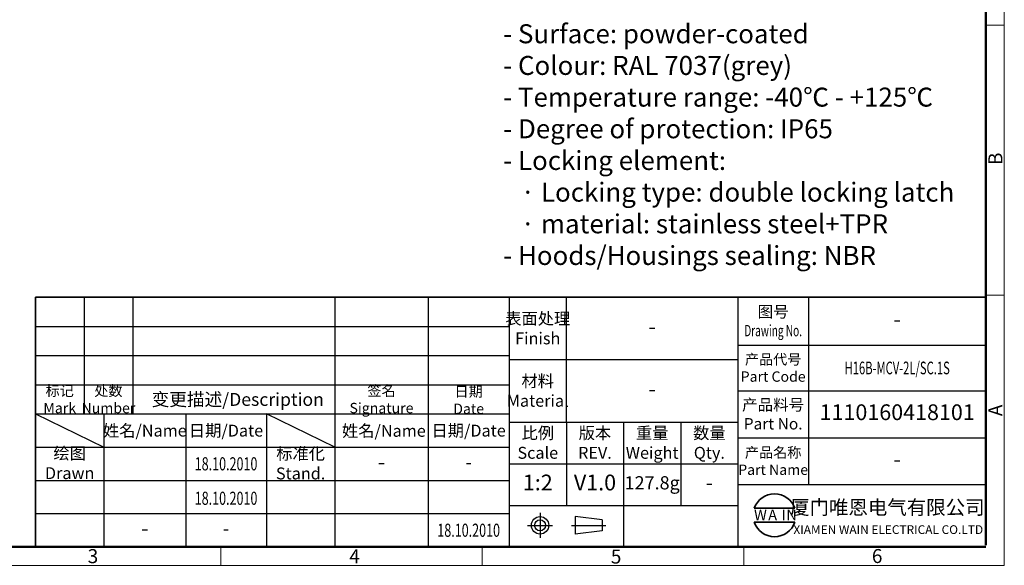
# Model space of a CAD drawing. Units: millimetres. Extents: x 849 to 1443, y 588 to 1008.
# Drawn here: x 1070 to 1443, y 588 to 795 of the extents above; entities that cross this region are included whole.
import ezdxf

# ---------------------------------------------------------------- set-up
doc = ezdxf.new("R2010")
doc.units = ezdxf.units.MM
doc.header["$LTSCALE"] = 65.395
for name, color, linetype, lineweight in [('Dim', 3, 'CONTINUOUS', 15), ('图框', 7, 'CONTINUOUS', 20), ('打标文字', 3, 'CONTINUOUS', 20)]:
    doc.layers.add(name, color=color, linetype=linetype, lineweight=lineweight)
doc.styles.add('Chinese', font='PMingLiU.ttf')
doc.styles.add('Romans字体', font='romans.shx', dxfattribs={"width": 0.75})
doc.styles.get("Standard").update_dxf_attribs({"font": 'SIMFANG.TTF', "width": 0.75})
doc.styles.add('工程字', font='gbenor.shx', dxfattribs={"bigfont": 'gbcbig.shx'})

# ---------------------------------------------------------------- blocks, each defined once
blk = doc.blocks.new('A4图框-NEW')
at = {"layer": '图框', "color": 1, "lineweight": 18}
for p, q in [((1130.41, 480.53), (1130.41, 690.53)), ((833.41, 480.53), (1130.41, 480.53))]:
    blk.add_line(p, q, dxfattribs=at)
at = {"layer": '图框', "lineweight": 50}
for p, q in [((1126.93, 484.34), (1126.93, 675.53)), ((836.85, 484.03), (1126.93, 484.03))]:
    blk.add_line(p, q, dxfattribs=at)
at = {"layer": '图框', "color": 6}
for p, q in [((1130.41, 582.89), (1126.93, 582.89)), ((1126.91, 531.71), (1130.41, 531.71)), ((982.02, 484.03), (982.02, 480.53)), ((1031.55, 484.03), (1031.55, 480.53)), ((1081.09, 484.03), (1081.09, 480.53))]:
    blk.add_line(p, q, dxfattribs=at)
at = {"layer": '图框', "lineweight": 35}
for q in [(1126.93, 531.33), (946.93, 484.03)]:
    blk.add_line((946.93, 531.33), q, dxfattribs=at)
at = {"layer": '图框', "lineweight": -3}
for p, q in [((956.15, 531.33), (956.15, 509.21)), ((965.36, 531.33), (965.36, 509.21)), ((1003.65, 531.33), (1003.65, 484.03)), ((1021.3, 531.33), (1021.3, 484.03)), ((1036.65, 531.33), (1036.65, 484.01)), ((1047.47, 531.33), (1047.47, 507.67)), ((1079.97, 531.33), (1079.97, 484.01)), ((1093.32, 531.33), (1093.32, 495.84)), ((946.93, 525.8), (1036.65, 525.8)), ((1079.97, 522.27), (1126.93, 522.27)), ((946.93, 520.27), (1036.65, 520.27)), ((1036.65, 519.5), (1079.97, 519.5)), ((946.93, 514.74), (1036.65, 514.74)), ((1079.97, 513.59), (1126.93, 513.59)), ((946.93, 509.21), (1036.65, 509.21)), ((946.93, 509.21), (959.91, 502.91)), ((959.91, 509.21), (959.91, 484.03)), ((975.41, 509.21), (975.41, 484.03)), ((990.67, 509.21), (990.67, 484.03)), ((1003.65, 502.91), (990.67, 509.21)), ((1036.65, 507.67), (1079.97, 507.67)), ((1047.48, 507.67), (1047.48, 491.9)), ((1058.31, 507.67), (1058.31, 484.03)), ((1069.14, 507.67), (1069.14, 491.9)), ((1079.97, 504.71), (1126.93, 504.71)), ((946.93, 502.91), (1036.65, 502.91)), ((1036.65, 499.78), (1079.97, 499.78)), ((946.93, 496.62), (1036.65, 496.62)), ((1079.97, 495.84), (1126.93, 495.84)), ((1036.65, 491.9), (1079.97, 491.9)), ((946.93, 490.33), (1036.65, 490.33))]:
    blk.add_line(p, q, dxfattribs=at)
at = {"layer": '图框', "lineweight": 25}
for p, q in [((1042.5, 490.48), (1042.5, 485.74)), ((1054.23, 489.14), (1049.16, 489.76)), ((1049.16, 489.76), (1049.16, 486.46)), ((1054.23, 489.14), (1054.23, 487.08)), ((1040.14, 488.11), (1044.87, 488.11)), ((1048.47, 488.11), (1054.95, 488.11)), ((1054.23, 487.08), (1049.16, 486.46))]:
    blk.add_line(p, q, dxfattribs=at)
at = {"layer": '图框', "color": 4, "lineweight": 35}
for p, q in [((1083.06, 491.34), (1090.74, 491.34)), ((1083.06, 488.7), (1090.74, 488.7))]:
    blk.add_line(p, q, dxfattribs=at)
at = {"layer": '图框', "lineweight": 25}
for radius in [1.65, 1.03]:
    blk.add_circle((1042.5, 488.11), radius, dxfattribs=at)
at = {"layer": '图框', "color": 4, "lineweight": 35}
for start, end in [(18.9524, 161.0476), (198.9524, 341.0476)]:
    blk.add_arc((1086.9, 490.02), 4.06, start, end, dxfattribs=at)
at = {"layer": '图框', "color": 6, "insert": (1127.4, 556.37), "char_height": 2.65, "width": 2.5579, "attachment_point": 1, "rotation": 90, "style": 'Romans字体'}
blk.add_mtext('B', dxfattribs=at)
at = {"layer": '图框', "attachment_point": 5}
for s, insert, char_height, width in [('图号{\\Ftxt|c134;\\P\\Fromans|c134;\\W0.65;Drawing No.}', (1086.64, 526.8), 2.1549, 13.3447), ('表面处理\\P{\\Fromans|c134;Finish}', (1042.06, 525.41), 2.2528, 10.82), ('产品代号\\P{\\Fromans|c134;Part Code}', (1086.64, 517.93), 1.959, 13.3447), ('材料\\P{\\Fromans|c134;Material}', (1042.06, 513.59), 2.2528, 10.82), ('标记\\P{\\Fromans|c134;Mark}', (951.54, 511.97), 1.959, 9.2182), ('处数\\P{\\Fromans|c134;Number }', (960.76, 511.97), 1.959, 9.2182), ('签名\\P{\\Fromans|c134;Signature} ', (1012.47, 511.97), 1.959, 17.6264), ('日期\\P{\\Fromans|c134;Date}', (1028.98, 511.83), 1.959, 15.3523), ('  变更描述{\\Fromans|c134;/Description}', (984.51, 511.97), 2.4487, 38.2879), ('产品料号\\P{\\Fromans|c134;Part No.}', (1086.64, 509.15), 2.1549, 13.3447), ('姓名{\\Fromans|c134;/Name\\Ftxt|c134; }', (967.66, 506.06), 2.2528, 15.5018), ('日期{\\Fromans|c134;/Date}', (983.04, 506.06), 2.2528, 15.2624), ('姓名{\\Fromans|c134;/Name}', (1012.93, 506.02), 2.2528, 16.9349), ('日期{\\Fromans|c134;/Date}', (1028.98, 506.06), 2.2528, 15.3523), ('比例\\P{\\Fromans|c134;Scale}', (1042.07, 503.73), 2.2528, 10.8293), ('版本\\P{\\Fromans|c134;REV.}', (1052.89, 503.73), 2.2528, 10.8387), ('重量\\P{\\Fromans|c134;Weight}', (1063.73, 503.73), 2.2528, 10.8293), ('数量\\P{\\Fromans|c134;Qty.}', (1074.56, 503.73), 2.2528, 10.8293), ('绘图\\P{\\Fromans|c134;Drawn\\Ftxt|c134; }', (953.42, 499.88), 2.2528, 12.9801), ('产品名称\\P{\\Fromans|c134;Part Name}', (1086.64, 500.28), 1.959, 13.3447)]:
    blk.add_mtext(s, dxfattribs=dict(at, insert=insert, char_height=char_height, width=width))
at = {"layer": '图框', "color": 3, "attachment_point": 5, "style": 'Romans字体'}
for s, insert, char_height, width in [('-', (1110.12, 526.8), 2.99, 33.6124), ('-', (1063.72, 525.41), 2.99, 32.4974), ('-', (1063.73, 513.59), 2.99, 32.488), ('{\\W0.7;18.10.2010}', (983.04, 499.77), 2.4879, 15.2624), ('-', (1012.48, 499.77), 2.99, 17.6488), ('-', (1028.98, 499.77), 2.49, 15.3523), ('-', (1110.12, 500.28), 2.99, 33.6124), ('V1.0', (1052.9, 495.84), 2.986, 10.8293), ('-', (1074.56, 495.84), 2.99, 10.8293), ('{\\W0.7;18.10.2010}', (983.04, 493.24), 2.4879, 15.2624), ('-', (967.66, 487.18), 2.99, 15.5018), ('-', (983.04, 487.18), 2.49, 15.2624), ('{\\W0.7;18.10.2010}', (1028.98, 487.18), 2.4879, 15.3523)]:
    blk.add_mtext(s, dxfattribs=dict(at, insert=insert, char_height=char_height, width=width))
at = {"layer": '图框', "color": 6, "linetype": 'ByBlock', "lineweight": 18, "insert": (1127.4, 508.79), "char_height": 2.65, "width": 2.5579, "attachment_point": 1, "rotation": 90, "style": 'Romans字体'}
blk.add_mtext('A', dxfattribs=at)
at = {"layer": '图框', "insert": (997.16, 499.82), "char_height": 2.2528, "width": 12.9801, "attachment_point": 5, "style": 'Romans字体'}
blk.add_mtext('{\\fFangSong_GB2312|b0|i0|c134|p49;标准化}\\PStand.', dxfattribs=at)
at = {"layer": '图框', "color": 1, "lineweight": 20, "insert": (1108.26, 491.52), "char_height": 2.6991, "width": 82.3083, "attachment_point": 5}
blk.add_mtext('{\\fSimHei|b0|i0|c134|p2;厦门唯恩电气有限公司}', dxfattribs=at)
at = {"layer": '图框', "color": 1, "lineweight": 20, "char_height": 2.0059, "width": 5.0472, "attachment_point": 1, "style": 'Chinese'}
for s, insert in [('{\\fArial|b0|i0|c0|p34;W}', (1083.03, 491.05)), ('{\\fArial|b0|i0|c0|p34;A}', (1085.71, 491.09)), ('{\\fArial|b0|i0|c0|p34;I}', (1088.21, 491.09)), ('{\\fArial|b0|i0|c0|p34;N}', (1089.14, 491.08))]:
    blk.add_mtext(s, dxfattribs=dict(at, insert=insert))
at = {"layer": '图框', "color": 3, "lineweight": 20, "insert": (1108.44, 487.3), "char_height": 1.6525, "width": 68.0856, "attachment_point": 5, "style": '工程字'}
blk.add_mtext('{\\fArial Narrow|b0|i0|c0|p34;XIAMEN WAIN ELECTRICAL CO.LTD}', dxfattribs=at)
at = {"layer": '图框', "color": 6, "char_height": 2.65, "width": 2.5579, "attachment_point": 1, "style": 'Romans字体'}
for s, insert in [('3', (956.83, 483.6)), ('4', (1006.38, 483.57)), ('5', (1055.9, 483.52)), ('6', (1105.33, 483.62))]:
    blk.add_mtext(s, dxfattribs=dict(at, insert=insert))

msp = doc.modelspace()

# ---------------------------------------------------------------- block references
at = {"layer": 'Dim', "xscale": 2.0000084179768, "yscale": 2.000008417976847, "zscale": 2.000008417976847}
msp.add_blockref('A4图框-NEW', (-817.96, -372.72), dxfattribs=at)

# ---------------------------------------------------------------- texts
at = {"layer": '图框', "color": 3, "attachment_point": 5, "style": 'Romans字体'}
for s, insert, char_height, width in [('{\\W0.65;H16B-MCV-2L/SC.1S}', (1402.3, 663.14), 4.8, 67.2251), ('1110160418101', (1402.3, 645.59), 5.9711, 67.2251), ('1:2', (1266.19, 618.97), 5.971, 21.6588), ('127.8g ', (1309.51, 618.97), 5, 21.6588)]:
    msp.add_mtext(s, dxfattribs=dict(at, insert=insert, char_height=char_height, width=width))
at = {"layer": '打标文字', "color": 3, "insert": (1253.08, 949.41), "char_height": 4.70967, "width": 213.7101, "attachment_point": 1}
msp.add_mtext('\\A1;{\\H1.5288x;技术参数：\\P- 材料: 压铸铝\\P- 表面处理: 粉末喷涂\\P- 颜色: \\Fromans|c134;RAL 7037\\fFangSong_GB2312|b0|i0|c134|p49;（灰色） \\P- 温度范围: \\Fromans|c134;-40\\fFangSong_GB2312|b0|i0|c134|p49;℃\\Fromans|c134; - +125\\fFangSong_GB2312|b0|i0|c134|p49;℃\\P- 防护等级: \\Fromans|c134;IP65\\P\\fFangSong_GB2312|b0|i0|c134|p49;- 联锁元件:\\P   · 锁扣方式: 金属双扣\\P   · 材料: 不锈钢+软胶\\Fromans|c134;\\P\\fFangSong_GB2312|b0|i0|c134|p49;- 密封元件: \\Fromans|c134;NBR   \\fFangSong_GB2312|b0|i0|c134|p49; \\P\\P\\Fromans|c134;Technical specification:\\P- Material: aluminium die-cast\\P- Surface: powder-coated\\P- Colour: RAL 7037(grey)\\P- Temperature range: -40\\fFangSong_GB2312|b0|i0|c134|p49;℃\\Fromans|c134; - +125\\fFangSong_GB2312|b0|i0|c134|p49;℃\\Fromans|c134;\\P- Degree of protection: IP65\\P- Locking element:\\P   \\fFangSong_GB2312|b0|i0|c134|p49;·\\Fromans|c134; Locking type: double locking latch  \\P   \\fFangSong_GB2312|b0|i0|c134|p49;·\\Fromans|c134; material: stainless steel+TPR \\P\\H0.9998x;- Hoods/Housings sealing: NBR\\P\\H1.0002x;\\P\\fFangSong_GB2312|b0|i0|c134|p49;\\H0.99998x;\\P}  ', dxfattribs=at)

doc.saveas('drawing.dxf')
